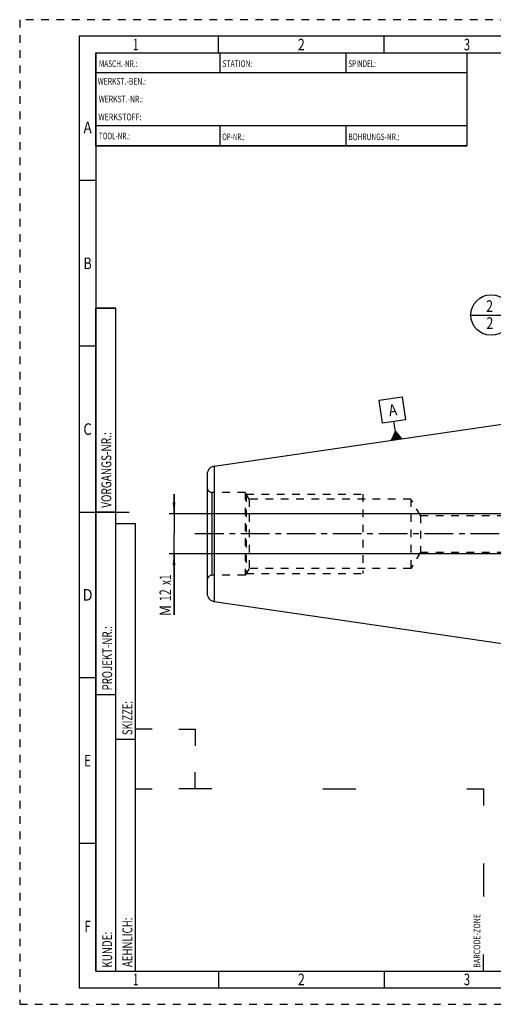
# Model space of a CAD drawing. Units: millimetres. Extents: x 0 to 420, y 0 to 297.
# Drawn here: x 0 to 143, y 0 to 297 of the extents above; entities that cross this region are included whole.
import ezdxf
from ezdxf.enums import TextEntityAlignment as Align

# ---------------------------------------------------------------- set-up
doc = ezdxf.new("R2010")
doc.units = ezdxf.units.MM
doc.header["$LTSCALE"] = 23.1
doc.linetypes.add('CENTER', pattern=[0.6, 0.375, -0.075, 0.075, -0.075])
doc.linetypes.add('HIDDEN', pattern=[0.2, 0.1, -0.1])
doc.layers.get('0').update_dxf_attribs({"linetype": 'CONTINUOUS'})
for name, color, linetype in [('30338352_AXIS', 7, 'CONTINUOUS'), ('30338352_CL', 7, 'CONTINUOUS'), ('30338352_DIM', 7, 'CONTINUOUS'), ('30338352_HL', 7, 'CONTINUOUS'), ('606464631-000-00-ED1_CL', 7, 'CONTINUOUS'), ('606464631-000-00-ED1_FORMAT', 7, 'CONTINUOUS')]:
    doc.layers.add(name, color=color, linetype=linetype)
doc.styles.get("Standard").update_dxf_attribs({"font": 'TXT.SHX', "width": 0.7})
doc.styles.add('TEXTSTYLE_2', font='TXT.SHX', dxfattribs={"width": 0.675})
doc.dimstyles.new('DIMSTYLE_3', dxfattribs={"dimtxt": 3.5, "dimasz": 3.5, "dimexe": 0.18, "dimexo": 0.0625, "dimgap": 0.09, "dimtad": 1, "dimdec": 3, "dimdsep": 46, "dimtxsty": 'STANDARD', "dimblk": '_FILLED', "dimblk1": '_FILLED', "dimblk2": '_FILLED', "dimcen": 0.09, "dimclrt": 2, "dimadec": 0, "dimazin": 0, "dimtp": 0.1, "dimtm": 0.1, "dimtfac": 1, "dimtdec": 3, "dimtofl": 0, "dimtmove": 0, "dimatfit": 3, "dimldrblk": '_FILLED', "dimfxl": 1, "dimtolj": 1, "dimarcsym": 0})

# ---------------------------------------------------------------- blocks, each defined once
blk = doc.blocks.new('BARCODEBOX_BL0', base_point=(87.5, 46.5))
at = {"layer": '606464631-000-00-ED1_FORMAT', "color": 3, "linetype": 'CONTINUOUS'}
for p, q in [((40, 83), (35, 83)), ((48, 83), (53, 83)), ((53, 83), (53, 78)), ((53, 65), (53, 70)), ((35, 65), (40, 65)), ((58, 65), (48, 65)), ((91.5, 65), (101.5, 65)), ((135, 65), (140, 65)), ((140, 65), (140, 60)), ((140, 42.5), (140, 32.5)), ((140, 10), (140, 15))]:
    blk.add_line(p, q, dxfattribs=at)
at = {"layer": '606464631-000-00-ED1_FORMAT', "color": 2, "linetype": 'CONTINUOUS', "width": 0.787698}
blk.add_text('BARCODE-ZONE', height=2, rotation=90, dxfattribs=at).set_placement((139, 11))
blk = doc.blocks.new('_FILLED')
at = {"color": 0, "linetype": 'BYBLOCK'}
blk.add_solid([(0, 0), (-1, 0.125), (-1, -0.125)], dxfattribs=at)
blk = doc.blocks.new('*D7')
at = {"layer": '30338352_DIM', "color": 3, "linetype": 'CONTINUOUS'}
for p, q in [((46.58, 147.92), (46.58, 153.92)), ((46.58, 153.92), (46.58, 141.92)), ((209.83, 147.92), (45.08, 147.92)), ((46.58, 117.44), (46.58, 141.92)), ((209.83, 135.92), (45.08, 135.92)), ((46.58, 135.92), (46.58, 117.44))]:
    blk.add_line(p, q, dxfattribs=at)
at = {"layer": '30338352_DIM', "color": 3, "linetype": 'CONTINUOUS', "xscale": 3.5, "yscale": 3.5, "zscale": 3.5}
for p, rotation in [((46.58, 147.92), 270), ((46.58, 135.92), 90)]:
    blk.add_blockref('_FILLED', p, dxfattribs=dict(at, rotation=rotation))
at = {"layer": '30338352_DIM', "color": 2, "linetype": 'CONTINUOUS'}
for s, width, p in [('x1', 0.642857, (45.71, 129.69)), ('12', 0.678571, (45.71, 125.19)), ('M', 0.857143, (45.71, 120.44))]:
    blk.add_text(s, height=3.5, rotation=90, dxfattribs=dict(at, width=width)).set_placement(p, align=Align.RIGHT)
blk = doc.blocks.new('GEOM_TOLERANCE_SYMBOLS_BL2', base_point=(112.45, 176.67))
at = {"layer": '606464631-000-00-ED1_CL', "color": 3, "linetype": 'CONTINUOUS'}
for p, q in [((108.48, 182.21), (115.41, 183.22)), ((109.49, 175.28), (108.48, 182.21)), ((115.41, 183.22), (116.42, 176.29)), ((116.42, 176.29), (109.49, 175.28)), ((113.39, 172.82), (112.96, 175.78)), ((112.26, 170.12), (113.39, 172.82)), ((113.45, 170.3), (113.17, 172.28)), ((113.55, 170.31), (113.24, 172.46)), ((113.65, 170.33), (113.32, 172.64)), ((113.39, 172.82), (115.23, 170.56)), ((113.75, 170.34), (113.39, 172.82)), ((113.85, 170.36), (113.51, 172.66)), ((113.95, 170.37), (113.64, 172.51)), ((114.05, 170.38), (113.76, 172.36)), ((115.24, 170.56), (112.27, 170.13)), ((112.37, 170.14), (112.34, 170.31)), ((112.47, 170.15), (112.42, 170.49)), ((112.56, 170.17), (112.49, 170.67)), ((112.66, 170.18), (112.57, 170.85)), ((112.76, 170.2), (112.64, 171.02)), ((112.86, 170.21), (112.72, 171.2)), ((112.96, 170.23), (112.79, 171.38)), ((113.06, 170.24), (112.87, 171.56)), ((113.16, 170.25), (112.94, 171.74)), ((113.26, 170.27), (113.02, 171.92)), ((113.36, 170.28), (113.09, 172.1)), ((114.15, 170.4), (113.88, 172.21)), ((114.25, 170.41), (114.01, 172.06)), ((114.35, 170.43), (114.13, 171.91)), ((114.44, 170.44), (114.25, 171.76)), ((114.54, 170.46), (114.38, 171.61)), ((114.64, 170.47), (114.5, 171.46)), ((114.74, 170.49), (114.62, 171.31)), ((114.84, 170.5), (114.74, 171.16)), ((114.94, 170.51), (114.87, 171.01)), ((115.04, 170.53), (114.99, 170.85)), ((115.14, 170.54), (115.11, 170.7))]:
    blk.add_line(p, q, dxfattribs=at)
at = {"layer": '606464631-000-00-ED1_CL', "color": 2, "linetype": 'CONTINUOUS', "width": 0.857143}
blk.add_text('A', height=3.5, rotation=8.297, dxfattribs=at).set_placement((111.62, 177.35))
blk = doc.blocks.new('BOMBALLOON_BL4', base_point=(142.26, 207.92))
at = {"layer": '606464631-000-00-ED1_CL', "color": 3, "linetype": 'CONTINUOUS'}
blk.add_line((136.14, 207.92), (148.39, 207.92), dxfattribs=at)
blk.add_circle((142.26, 207.92), 6.12, dxfattribs=at)
at = {"layer": '606464631-000-00-ED1_CL', "color": 2, "linetype": 'CONTINUOUS', "width": 0.785714}
for p in [(140.78, 208.86), (140.88, 203.74)]:
    blk.add_text('2', height=3.5, dxfattribs=at).set_placement(p)

msp = doc.modelspace()

# ---------------------------------------------------------------- linework, layer by layer
at = {"layer": '30338352_AXIS', "color": 3, "linetype": 'CENTER'}
msp.add_line((283.3334, 141.9175), (51.5834, 141.9175), dxfattribs=at)
at = {"layer": '30338352_CL', "color": 7, "linetype": 'CONTINUOUS'}
for p, q in [((58.7227, 162.3163), (158.3334, 176.8425)), ((56.5834, 159.8424), (56.5834, 123.9926)), ((58.7227, 121.5187), (158.3334, 106.9925))]:
    msp.add_line(p, q, dxfattribs=at)
at = {"layer": '30338352_CL', "color": 9, "linetype": 'CONTINUOUS'}
for p, q in [((58.7227, 162.3163), (58.7227, 121.5187)), ((58.0834, 129.4175), (58.0834, 154.4175))]:
    msp.add_line(p, q, dxfattribs=at)
at = {"layer": '30338352_CL', "color": 7, "linetype": 'CONTINUOUS'}
for centre, start, end in [((59.0834, 159.8424), 98.29695, 180), ((59.0834, 123.9926), 180, 261.70305)]:
    msp.add_arc(centre, 2.5, start, end, dxfattribs=at)
at = {"layer": '30338352_HL', "color": 6, "linetype": 'HIDDEN'}
for p, q in [((68.0834, 154.4175), (58.0834, 154.4175)), ((68.0834, 154.4175), (68.0834, 129.4175)), ((69.2381, 152.4175), (68.0834, 154.4175)), ((68.3721, 153.9175), (68.3721, 129.9175)), ((68.3721, 153.9175), (103.5834, 153.9175)), ((69.2381, 152.4175), (69.2381, 131.4175)), ((118.0834, 152.4175), (69.2381, 152.4175)), ((103.5834, 153.9175), (103.5834, 129.9175)), ((118.0834, 152.4175), (118.0834, 131.4175)), ((120.9702, 147.4175), (118.0834, 152.4175)), ((120.9702, 147.4175), (120.9702, 136.4175)), ((120.9702, 147.4175), (168.5026, 147.4175)), ((120.9702, 136.4175), (118.0834, 131.4175)), ((120.9702, 136.4175), (168.5026, 136.4175)), ((69.2381, 131.4175), (68.0834, 129.4175)), ((118.0834, 131.4175), (69.2381, 131.4175)), ((68.0834, 129.4175), (58.0834, 129.4175)), ((68.3721, 129.9175), (103.5834, 129.9175))]:
    msp.add_line(p, q, dxfattribs=at)
for centre, start, end in [((58.0834, 155.9175), 180, 270), ((58.0834, 127.9175), 90, 180)]:
    msp.add_arc(centre, 1.5, start, end, dxfattribs=at)
at = {"layer": '606464631-000-00-ED1_FORMAT', "color": 6, "linetype": 'HIDDEN'}
for p, q in [((0, 297), (0, 0)), ((420, 297), (0, 297)), ((0, 0), (420, 0))]:
    msp.add_line(p, q, dxfattribs=at)
at = {"layer": '606464631-000-00-ED1_FORMAT', "color": 7, "linetype": 'CONTINUOUS'}
for p, q in [((18, 292), (18, 5)), ((415, 292), (18, 292)), ((23, 259), (23, 287)), ((23.0001, 287), (135.0001, 287)), ((60.5, 281.0048), (60.5, 287)), ((98.5, 281.0048), (98.5, 287)), ((135, 287), (135, 259)), ((135.0001, 281), (23.0001, 281)), ((135.0001, 265), (23.0001, 265)), ((60.5, 259), (60.5, 265)), ((98.5, 259), (98.5, 265)), ((135.0001, 259), (23.0001, 259)), ((18, 148.5), (33, 148.5)), ((18, 5), (415, 5))]:
    msp.add_line(p, q, dxfattribs=at)
at = {"layer": '606464631-000-00-ED1_FORMAT', "color": 3, "linetype": 'CONTINUOUS'}
for p, q in [((60, 287), (60, 292)), ((110, 287), (110, 292)), ((23, 287), (135, 287)), ((23, 287), (23, 259)), ((23, 287), (23.0001, 287)), ((135, 287), (135, 259)), ((135.0001, 287), (264.9014, 287)), ((23, 259), (135, 259)), ((23, 259), (23, 10)), ((23, 248.5), (18, 248.5)), ((23, 10), (23, 210)), ((23, 210), (29, 210)), ((29, 210), (23, 210)), ((29, 10), (29, 210)), ((29, 10), (29, 210)), ((23, 198.5), (18, 198.5)), ((23, 148.515), (29, 148.515)), ((29, 10), (29, 145)), ((29, 145), (35, 145)), ((35, 10), (35, 145)), ((23, 98.5), (18, 98.5)), ((23, 93.5), (29, 93.5)), ((29, 80), (35, 80)), ((23, 48.5), (18, 48.5)), ((23, 10), (29, 10)), ((23, 10), (147, 10)), ((29, 10), (35, 10)), ((60, 10), (60, 5)), ((110, 10), (110, 5))]:
    msp.add_line(p, q, dxfattribs=at)

# ---------------------------------------------------------------- block references
at = {"layer": '606464631-000-00-ED1_CL', "color": 3, "linetype": 'CONTINUOUS'}
for name, p in [('BOMBALLOON_BL4', (142.2627, 207.9175)), ('GEOM_TOLERANCE_SYMBOLS_BL2', (112.4531, 176.6699))]:
    msp.add_blockref(name, p, dxfattribs=at)
at = {"layer": '606464631-000-00-ED1_FORMAT', "color": 3, "linetype": 'CONTINUOUS'}
msp.add_blockref('BARCODEBOX_BL0', (87.5, 46.5), dxfattribs=at)

# ---------------------------------------------------------------- texts
at = {"layer": '606464631-000-00-ED1_FORMAT', "color": 90, "linetype": 'CONTINUOUS', "style": 'TEXTSTYLE_2'}
for s, width, p in [('1', 0.571429, (35, 287.75)), ('2', 0.785714, (85, 287.75)), ('3', 0.714286, (135, 287.75)), ('A', 0.857143, (20.5, 262.75)), ('B', 0.785714, (20.5, 221.75)), ('C', 0.833333, (20.5, 171.75)), ('D', 0.904762, (20.5, 121.75)), ('E', 0.714286, (20.5, 71.75)), ('F', 0.714286, (20.5, 21.75)), ('1', 0.571429, (35, 5.75)), ('2', 0.785714, (85, 5.75)), ('3', 0.714286, (135, 5.75))]:
    msp.add_text(s, height=3.5, dxfattribs=dict(at, width=width)).set_placement(p, align=Align.CENTER)
at = {"layer": '606464631-000-00-ED1_FORMAT', "color": 2, "linetype": 'CONTINUOUS'}
for s, width, p in [('MASCH.-NR.:', 0.718615, (23.9272, 282.7195)), ('STATION:', 0.741071, (61.2213, 282.7442)), ('SPINDEL:', 0.702381, (99.212, 282.7442)), ('WERKST.-BEN.:', 0.752747, (23.5638, 277.4329)), ('WERKST.-NR.:', 0.755952, (23.8682, 272.0623)), ('WERKSTOFF:', 0.785714, (23.7507, 266.6578)), ('TOOL-NR.:', 0.698413, (23.931, 260.9091)), ('OP-NR.:', 0.683673, (61.14, 260.6643)), ('BOHRUNGS-NR.:', 0.730769, (99.2058, 260.6643))]:
    msp.add_text(s, height=2, dxfattribs=dict(at, width=width)).set_placement(p)
for s, width, p in [('VORGANGS-NR.:', 0.739927, (27.6554, 149.7734)), ('PROJEKT-NR.:', 0.714286, (27.9025, 94.6666)), ('SKIZZE:', 0.693878, (34, 81.225)), ('AEHNLICH:', 0.71164, (34, 11.225)), ('KUNDE:', 0.722222, (27.9025, 11.0873))]:
    msp.add_text(s, height=3, rotation=90, dxfattribs=dict(at, width=width)).set_placement(p)

# ---------------------------------------------------------------- dimensions: what is measured, and where the dimension line sits
at = {"layer": '30338352_DIM', "color": 3, "linetype": 'CONTINUOUS'}
dim = msp.add_linear_dim(base=(46.5834, 147.9175), p1=(209.8334, 135.9175), p2=(209.8334, 147.9175), angle=90, text='M<>x1', dimstyle='DIMSTYLE_3', dxfattribs=at)
dim.commit()
dim.dimension.update_dxf_attribs({"geometry": '*D7', "text_midpoint": (45.6947, 120.2127), "dimtype": 160})

doc.saveas('drawing.dxf')
